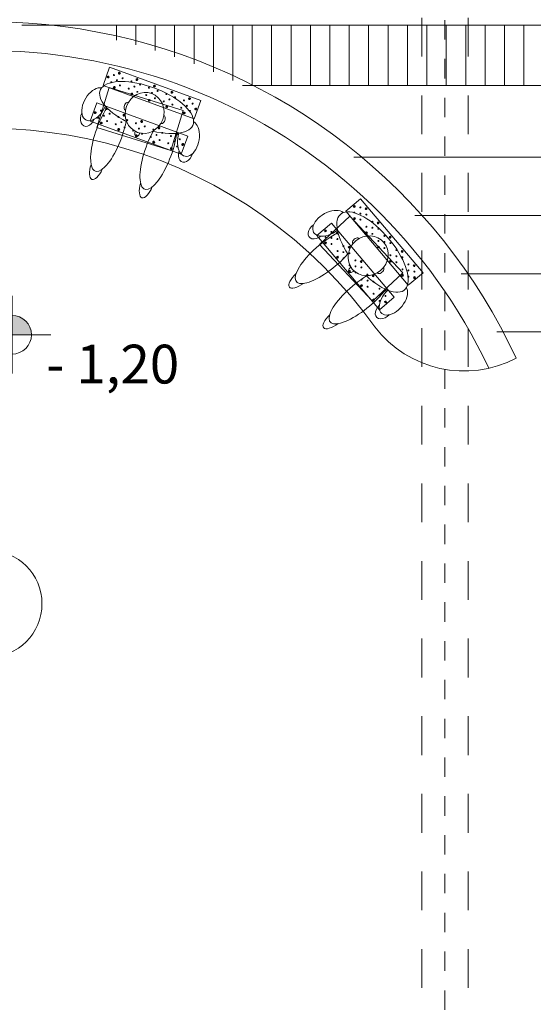
# Model space of a CAD drawing. Extents: x 164.3 to 245.1, y -72.3 to -14.6.
# Drawn here: x 218.4 to 221, y -31.3 to -26.2 of the extents above; entities that cross this region are included whole.
import ezdxf

# ---------------------------------------------------------------- set-up
doc = ezdxf.new("R2010")
doc.units = 0
doc.header["$MEASUREMENT"] = 0
doc.linetypes.add('PRZERYWANE', pattern=[0.4, 0.2, -0.2])
doc.linetypes.add('PUNKTOWA2', pattern=[0.249721, 0.088194, -0.052917, 0.020416, -0.052917, 0.035278, 0])
for name, color, linetype, lineweight, true_color in [('gabaryt_Pen_No__140', 7, 'Continuous', 13, 0x8db3cd), ('niecka_Pen_No__140', 7, 'Continuous', 13, 0x8db3cd), ('Schody_Pen_No__140', 7, 'Continuous', 13, 0x8db3cd)]:
    doc.layers.add(name, color=color, linetype=linetype, lineweight=lineweight, true_color=true_color)
doc.layers.add('SCIANY', color=7, linetype='Continuous')
doc.layers.add('Warstwa1', color=7, linetype='Continuous')
for name, color, linetype, lineweight in [('SCIANY_Pen_No__4', 7, 'Continuous', 13), ('TC brudnopis_Pen_No__4', 7, 'Continuous', 13), ('TC propozycja atrakcji_Pen_No__3', 7, 'Continuous', 13), ('Warstwa1_Pen_No__6', 7, 'Continuous', 13), ('Warstwa1_Pen_No__7', 7, 'Continuous', 18)]:
    doc.layers.add(name, color=color, linetype=linetype, lineweight=lineweight)
doc.styles.add('GENERATED_STYLE_3', font='txt')

# ---------------------------------------------------------------- blocks, each defined once
blk = doc.blocks.new('LINE_198581', base_point=(220.5841, -71.4162))
at = {"layer": 'SCIANY_Pen_No__4', "linetype": 'PUNKTOWA2'}
blk.add_line((220.5841, -70.9162), (220.5841, -16.4091), dxfattribs=at)
blk = doc.blocks.new('LEVELDIM_26', base_point=(218.3532, -27.8375))
at = {"layer": 'Warstwa1_Pen_No__6', "linetype": 'Continuous'}
for points in [[(218.3532, -27.8375), (218.4532, -27.8375), (218.4455, -27.7992), (218.4239, -27.7668), (218.3914, -27.7451), (218.3532, -27.7375)], [(218.3532, -27.8375), (218.2532, -27.8375), (218.2608, -27.8758), (218.2824, -27.9082), (218.3149, -27.9299), (218.3532, -27.9375)]]:
    blk.add_hatch(color=256, dxfattribs=at).paths.add_polyline_path(points, flags=0)
for p, q in [((218.3532, -27.6375), (218.3532, -28.0375)), ((218.5532, -27.8375), (218.1532, -27.8375))]:
    blk.add_line(p, q, dxfattribs=at)
blk.add_circle((218.3532, -27.8375), 0.1, dxfattribs=at)
at = {"layer": 'Warstwa1_Pen_No__7', "insert": (218.5289, -27.8887), "char_height": 0.2, "attachment_point": 1, "style": 'GENERATED_STYLE_3'}
blk.add_mtext('{- 1,20}', dxfattribs=at)

msp = doc.modelspace()

# ---------------------------------------------------------------- linework, layer by layer
at = {"layer": 'gabaryt_Pen_No__140', "linetype": 'Continuous'}
msp.add_circle((218.2316, -29.224), 0.2761, dxfattribs=at)
for centre, radius, start, end in [((218.2316, -29.224), 3, 384.9556, 133.4274), ((218.2316, -29.224), 2.85, 385.2075, 272.1355), ((218.2316, -29.224), 2.45, 395.6132, 261.7655), ((220.683, -27.4457), 0.5786, 217.3927, 297.657)]:
    msp.add_arc(centre, radius, start, end, dxfattribs=at)
at = {"layer": 'niecka_Pen_No__140', "linetype": 'PRZERYWANE'}
for p, q in [((220.4641, -19.8036), (220.4641, -53.5535)), ((220.7041, -19.8036), (220.7041, -50.0234))]:
    msp.add_line(p, q, dxfattribs=at)
at = {"layer": 'niecka_Pen_No__140', "linetype": 'Continuous'}
for p, q in [((218.4042, -26.2424), (222.4841, -26.2424)), ((218.891, -26.2431), (218.891, -26.3188)), ((218.991, -26.2431), (218.991, -26.3439)), ((219.091, -26.2431), (219.091, -26.3728)), ((219.191, -26.2431), (219.191, -26.4054)), ((219.291, -26.2431), (219.291, -26.4421)), ((219.391, -26.2431), (219.391, -26.4828)), ((219.491, -26.2431), (219.491, -26.5279)), ((219.591, -26.2431), (219.591, -26.5531)), ((219.691, -26.2431), (219.691, -26.5531)), ((219.791, -26.2431), (219.791, -26.5531)), ((219.891, -26.2431), (219.891, -26.5531)), ((219.991, -26.2431), (219.991, -26.5531)), ((220.091, -26.2431), (220.091, -26.5531)), ((220.191, -26.2431), (220.191, -26.5531)), ((220.291, -26.2431), (220.291, -26.5531)), ((220.291, -26.2431), (220.291, -26.5531)), ((220.391, -26.2431), (220.391, -26.5531)), ((220.491, -26.2431), (220.491, -26.5531)), ((220.591, -26.2431), (220.591, -26.5531)), ((220.691, -26.2431), (220.691, -26.5531)), ((220.791, -26.2431), (220.791, -26.5531)), ((220.891, -26.2431), (220.891, -26.5531)), ((220.991, -26.2431), (220.991, -26.5531)), ((219.5415, -26.5524), (222.4841, -26.5524)), ((220.1142, -26.9231), (222.4841, -26.9231)), ((220.4289, -27.2231), (222.4841, -27.2231)), ((220.6678, -27.5231), (222.4841, -27.5231)), ((220.8516, -27.8231), (222.4841, -27.8231))]:
    msp.add_line(p, q, dxfattribs=at)
at = {"layer": 'Schody_Pen_No__140', "linetype": 'Continuous'}
for p, q in [((218.8531, -26.5638), (218.7899, -26.7696)), ((218.8531, -26.5638), (219.2355, -26.6812)), ((219.2355, -26.6812), (219.1723, -26.8871)), ((219.1723, -26.8871), (218.7899, -26.7696)), ((220.0942, -27.2255), (219.9369, -27.3727)), ((220.0942, -27.2255), (220.3675, -27.5176)), ((220.2102, -27.6648), (219.9369, -27.3727)), ((220.3675, -27.5176), (220.2102, -27.6648))]:
    msp.add_line(p, q, dxfattribs=at)
at = {"layer": 'TC brudnopis_Pen_No__4', "linetype": 'Continuous'}
for centre, major_axis, ratio, start_param, end_param in [((219.0469, -26.6666), (-0.2395, 0.0879), 0.424458, 1.853705, 7.571073), ((219.0469, -26.6666), (-0.2395, 0.0879), 0.424458, 1.853705, 7.571073), ((218.7786, -26.6495), (-0.0456, -0.0804), 0.592754, 3.326187, 8.06153), ((218.7786, -26.6495), (-0.0456, -0.0804), 0.592754, 3.326187, 8.06153), ((218.9433, -26.6603), (0.0071, 0.0194), 0.560629, 6.124165, 9.583798), ((218.9433, -26.6603), (0.0071, 0.0194), 0.560629, 6.124165, 9.583798), ((218.8539, -26.799), (-0.0717, -0.1955), 0.326087, 4.103578, 8.285563), ((218.8539, -26.799), (-0.0717, -0.1955), 0.326087, 4.103578, 8.285563), ((218.7428, -26.715), (0.0173, 0.0471), 0.695652, 1.406474, 4.691458), ((218.7428, -26.715), (0.0173, 0.0471), 0.695652, 1.406474, 4.691458), ((219.1299, -26.7287), (-0.0071, -0.0194), 0.560629, 6.124165, 9.583798), ((219.1299, -26.7287), (-0.0071, -0.0194), 0.560629, 6.124165, 9.583798), ((219.2625, -26.827), (0.0172, 0.0908), 0.592754, 1.363248, 6.098591), ((219.2625, -26.827), (0.0172, 0.0908), 0.592754, 1.363248, 6.098591), ((218.9999, -26.7945), (-0.0081, -0.0221), 0.520066, 4.677911, 7.888459), ((218.9999, -26.7945), (-0.0081, -0.0221), 0.520066, 4.677911, 7.888459), ((219.1084, -26.8924), (0.0717, 0.1955), 0.326087, 1.139215, 5.3212), ((219.1084, -26.8924), (0.0717, 0.1955), 0.326087, 1.139215, 5.3212), ((219.2475, -26.9001), (-0.0173, -0.0471), 0.695652, 4.73332, 8.018303), ((219.2475, -26.9001), (-0.0173, -0.0471), 0.695652, 4.73332, 8.018303), ((218.7938, -26.9599), (0.0282, 0.0769), 0.388889, 1.704866, 4.53284), ((218.7938, -26.9599), (0.0282, 0.0769), 0.388889, 1.704866, 4.53284), ((219.0503, -27.0539), (-0.0282, -0.0769), 0.388889, 4.891938, 7.719912), ((219.0503, -27.0539), (-0.0282, -0.0769), 0.388889, 4.891938, 7.719912), ((219.9869, -27.2629), (-0.0795, -0.047), 0.592754, 3.326187, 8.06153), ((219.9869, -27.2629), (-0.0795, -0.047), 0.592754, 3.326187, 8.06153), ((220.2111, -27.4111), (-0.1641, 0.1954), 0.424458, 1.853705, 7.571073), ((220.2111, -27.4111), (-0.1641, 0.1954), 0.424458, 1.853705, 7.571073), ((219.9233, -27.3018), (0.0384, 0.0323), 0.695652, 1.406474, 4.691458), ((219.9233, -27.3018), (0.0384, 0.0323), 0.695652, 1.406474, 4.691458), ((219.9778, -27.4299), (-0.1594, -0.1339), 0.326087, 4.103578, 8.285563), ((219.9778, -27.4299), (-0.1594, -0.1339), 0.326087, 4.103578, 8.285563), ((220.1245, -27.3541), (0.0158, 0.0133), 0.560629, 6.124165, 9.583798), ((220.1245, -27.3541), (0.0158, 0.0133), 0.560629, 6.124165, 9.583798), ((220.1068, -27.4987), (-0.018, -0.0152), 0.520066, 4.677911, 7.888459), ((220.1068, -27.4987), (-0.018, -0.0152), 0.520066, 4.677911, 7.888459), ((220.2522, -27.5063), (-0.0158, -0.0133), 0.560629, 6.124165, 9.583798), ((220.2522, -27.5063), (-0.0158, -0.0133), 0.560629, 6.124165, 9.583798), ((219.8457, -27.5396), (0.0627, 0.0526), 0.388889, 1.704866, 4.53284), ((219.8457, -27.5396), (0.0627, 0.0526), 0.388889, 1.704866, 4.53284), ((220.1522, -27.6376), (0.1594, 0.1339), 0.326087, 1.139215, 5.3212), ((220.1522, -27.6376), (0.1594, 0.1339), 0.326087, 1.139215, 5.3212), ((220.3184, -27.6575), (0.0601, 0.0702), 0.592754, 1.363248, 6.098591), ((220.3184, -27.6575), (0.0601, 0.0702), 0.592754, 1.363248, 6.098591), ((220.269, -27.7135), (-0.0384, -0.0323), 0.695652, 4.73332, 8.018303), ((220.269, -27.7135), (-0.0384, -0.0323), 0.695652, 4.73332, 8.018303), ((220.0214, -27.7488), (-0.0627, -0.0526), 0.388889, 4.891938, 7.719912), ((220.0214, -27.7488), (-0.0627, -0.0526), 0.388889, 4.891938, 7.719912)]:
    msp.add_ellipse(centre, major_axis=major_axis, ratio=ratio, start_param=start_param, end_param=end_param, dxfattribs=at)
for centre, major_axis in [((219.0366, -26.6945), (-0.0367, -0.1)), ((219.0366, -26.6945), (-0.0367, -0.1)), ((220.1883, -27.4302), (-0.0816, -0.0685)), ((220.1883, -27.4302), (-0.0816, -0.0685))]:
    msp.add_ellipse(centre, major_axis=major_axis, ratio=0.932649, dxfattribs=at)
at = {"layer": 'TC propozycja atrakcji_Pen_No__3', "linetype": 'Continuous'}
for p, q in [((218.9117, -26.4905), (218.9025, -26.4872)), ((218.8529, -26.5117), (218.8438, -26.5084)), ((218.8534, -26.5104), (218.8442, -26.5071)), ((218.9112, -26.4918), (218.9021, -26.4885)), ((219.0015, -26.5247), (218.9923, -26.5213)), ((219.0019, -26.5234), (218.9928, -26.52)), ((218.8844, -26.5657), (218.8752, -26.5624)), ((218.8848, -26.5644), (218.8757, -26.5611)), ((219.0825, -26.5541), (219.0917, -26.5575)), ((219.083, -26.5528), (219.0921, -26.5562)), ((219.1727, -26.5869), (219.1819, -26.5903)), ((219.1732, -26.5856), (219.1824, -26.589)), ((218.9746, -26.5985), (218.9654, -26.5952)), ((218.9751, -26.5972), (218.9659, -26.5939)), ((219.0556, -26.628), (219.0648, -26.6314)), ((219.0561, -26.6267), (219.0653, -26.6301)), ((219.263, -26.6198), (219.2721, -26.6231)), ((219.2634, -26.6185), (219.2726, -26.6218)), ((218.7867, -26.6937), (218.7776, -26.6904)), ((218.8446, -26.6751), (218.8354, -26.6718)), ((218.8451, -26.6738), (218.8359, -26.6705)), ((219.1459, -26.6608), (219.155, -26.6642)), ((219.1463, -26.6595), (219.1555, -26.6629)), ((219.2949, -26.6725), (219.304, -26.6758)), ((219.2953, -26.6712), (219.3045, -26.6745)), ((218.7863, -26.695), (218.7771, -26.6917)), ((218.9348, -26.7079), (218.9256, -26.7046)), ((218.9353, -26.7066), (218.9261, -26.7033)), ((219.0159, -26.7374), (219.025, -26.7407)), ((219.0163, -26.7361), (219.0255, -26.7394)), ((219.2361, -26.6936), (219.2452, -26.697)), ((219.2366, -26.6923), (219.2457, -26.6957)), ((218.8177, -26.749), (218.8086, -26.7457)), ((218.8182, -26.7477), (218.809, -26.7444)), ((218.9079, -26.7818), (218.8988, -26.7785)), ((218.9084, -26.7805), (218.8992, -26.7772)), ((219.1061, -26.7702), (219.1152, -26.7735)), ((219.1066, -26.7689), (219.1157, -26.7722)), ((218.989, -26.8113), (218.9982, -26.8146)), ((218.9895, -26.81), (218.9986, -26.8133)), ((219.0797, -26.8428), (219.0888, -26.8461)), ((219.1963, -26.803), (219.2055, -26.8063)), ((219.1968, -26.8017), (219.2059, -26.805)), ((219.0792, -26.8441), (219.0884, -26.8474)), ((219.1694, -26.8769), (219.1786, -26.8802)), ((219.1699, -26.8756), (219.1791, -26.8789)), ((219.2282, -26.8557), (219.2374, -26.859)), ((219.2287, -26.8544), (219.2378, -26.8577)), ((220.1199, -27.1803), (220.1136, -27.1728)), ((220.121, -27.1794), (220.1147, -27.1719)), ((220.1804, -27.192), (220.1741, -27.1846)), ((220.1814, -27.1911), (220.1752, -27.1837)), ((220.1203, -27.2428), (220.114, -27.2353)), ((220.1214, -27.2419), (220.1151, -27.2344)), ((219.9709, -27.3061), (219.9646, -27.2986)), ((219.972, -27.3052), (219.9657, -27.2978)), ((220.2423, -27.2654), (220.236, -27.2579)), ((220.2434, -27.2645), (220.2371, -27.257)), ((220.0314, -27.3178), (220.0251, -27.3104)), ((220.0325, -27.317), (220.0262, -27.3095)), ((220.1823, -27.3161), (220.176, -27.3087)), ((220.1833, -27.3152), (220.177, -27.3078)), ((220.298, -27.3313), (220.3043, -27.3387)), ((220.299, -27.3304), (220.3053, -27.3378)), ((219.9713, -27.3686), (219.9651, -27.3611)), ((219.9724, -27.3677), (219.9661, -27.3602)), ((220.0933, -27.3912), (220.0871, -27.3837)), ((220.0944, -27.3903), (220.0881, -27.3829)), ((220.2379, -27.382), (220.2442, -27.3894)), ((220.239, -27.3811), (220.2453, -27.3886)), ((220.0333, -27.4419), (220.027, -27.4345)), ((220.0343, -27.441), (220.028, -27.4336)), ((220.3599, -27.4046), (220.3662, -27.4121)), ((220.361, -27.4037), (220.3673, -27.4112)), ((220.149, -27.4571), (220.1553, -27.4645)), ((220.1501, -27.4562), (220.1563, -27.4636)), ((220.2999, -27.4553), (220.3061, -27.4628)), ((220.3009, -27.4545), (220.3072, -27.4619)), ((220.4219, -27.478), (220.4281, -27.4854)), ((220.4229, -27.4771), (220.4292, -27.4845)), ((220.0889, -27.5078), (220.0952, -27.5153)), ((220.09, -27.5069), (220.0963, -27.5144)), ((220.2109, -27.5304), (220.2172, -27.5379)), ((220.212, -27.5295), (220.2183, -27.537)), ((220.3618, -27.5287), (220.3681, -27.5361)), ((220.3628, -27.5278), (220.3691, -27.5353)), ((220.4233, -27.5396), (220.4296, -27.547)), ((220.4244, -27.5387), (220.4307, -27.5461)), ((220.1509, -27.5812), (220.1572, -27.5886)), ((220.1519, -27.5803), (220.1582, -27.5877)), ((220.2729, -27.6038), (220.2792, -27.6112)), ((220.2739, -27.6029), (220.2802, -27.6103)), ((220.2128, -27.6545), (220.2191, -27.662)), ((220.2139, -27.6536), (220.2202, -27.6611)), ((220.2743, -27.6654), (220.2806, -27.6728)), ((220.2754, -27.6645), (220.2817, -27.6719))]:
    msp.add_line(p, q, dxfattribs=at)
at = {"layer": 'TC propozycja atrakcji_Pen_No__3', "linetype": 'Continuous', "flags": 128}
for points in [[(219.3262, -26.6299), (218.8563, -26.459), (218.8221, -26.553), (219.292, -26.7239)], [(219.2595, -26.8132), (218.7896, -26.6423), (218.7554, -26.7362), (219.2253, -26.9071)], [(220.4716, -27.5182), (220.149, -27.1362), (220.0726, -27.2007), (220.3952, -27.5827)], [(220.3227, -27.644), (220.0001, -27.262), (219.9237, -27.3265), (220.2463, -27.7086)]]:
    msp.add_lwpolyline(points, close=True, dxfattribs=at)
at = {"layer": 'TC propozycja atrakcji_Pen_No__3', "linetype": 'Continuous'}
for centre in [(218.8643, -26.5364), (218.878, -26.4988), (218.8937, -26.5258), (218.9231, -26.5152), (218.9682, -26.5316), (218.9094, -26.5528), (218.9545, -26.5692), (218.9839, -26.5586), (218.9996, -26.5856), (219.0133, -26.548), (219.0584, -26.5644), (219.0741, -26.5914), (219.1035, -26.5809), (219.0447, -26.602), (219.0898, -26.6184), (219.135, -26.6348), (219.1486, -26.5973), (219.1643, -26.6243), (219.1937, -26.6137), (219.2388, -26.6301), (218.8113, -26.6821), (219.1801, -26.6513), (219.2252, -26.6677), (219.2546, -26.6571), (219.2703, -26.6841), (219.284, -26.6465), (218.7977, -26.7197), (218.827, -26.7091), (218.8428, -26.7361), (218.8564, -26.6985), (218.9015, -26.7149), (218.9173, -26.7419), (218.9467, -26.7313), (218.8879, -26.7525), (218.933, -26.7689), (218.9781, -26.7853), (218.9918, -26.7477), (219.0075, -26.7747), (219.0369, -26.7641), (219.082, -26.7805), (219.0232, -26.8017), (219.0683, -26.8181), (219.0977, -26.8075), (219.1134, -26.8345), (219.1271, -26.7969), (219.1722, -26.8133), (219.1879, -26.8403), (219.2173, -26.8297), (219.1585, -26.8509), (219.2036, -26.8673), (220.1481, -27.1815), (220.1175, -27.2074), (220.1483, -27.2128), (220.1485, -27.244), (220.179, -27.2182), (220.1794, -27.2807), (220.21, -27.2549), (220.2102, -27.2861), (220.241, -27.2916), (219.9685, -27.3332), (219.9991, -27.3074), (219.9993, -27.3386), (220.03, -27.344), (220.2104, -27.3174), (220.2719, -27.3282), (219.9995, -27.3698), (220.061, -27.3807), (220.2414, -27.354), (220.2721, -27.3595), (220.2724, -27.3907), (220.3029, -27.3649), (220.3339, -27.4016), (220.0305, -27.4065), (220.0612, -27.4119), (220.0614, -27.4432), (220.092, -27.4174), (220.123, -27.454), (220.3033, -27.4274), (220.3341, -27.4328), (220.3649, -27.4383), (220.0924, -27.4799), (220.1232, -27.4853), (220.1539, -27.4907), (220.3343, -27.4641), (220.3653, -27.5007), (220.3958, -27.4749), (220.1234, -27.5165), (220.1543, -27.5532), (220.1849, -27.5274), (220.396, -27.5062), (220.3962, -27.5374), (220.4268, -27.5116), (220.1851, -27.5586), (220.1853, -27.5899), (220.2159, -27.5641), (220.2468, -27.6007), (220.2163, -27.6265), (220.247, -27.632), (220.2778, -27.6374), (220.2472, -27.6632)]:
    msp.add_circle(centre, 0.0025, dxfattribs=at)
for centre, radius, start, end in [((218.9069, -26.4895), 0.00492, 348.0626, 511.967), ((218.9069, -26.4895), 0.00389, 509.8072, 530.2224), ((218.8486, -26.5094), 0.00492, 528.0626, 331.967), ((218.8486, -26.5094), 0.00492, 348.0626, 511.967), ((218.8486, -26.5094), 0.00389, 509.8072, 530.2224), ((218.8486, -26.5094), 0.00389, 329.8072, 350.2224), ((218.9069, -26.4895), 0.00492, 528.0626, 331.967), ((218.9069, -26.4895), 0.00389, 329.8072, 350.2224), ((218.9971, -26.5223), 0.00492, 528.0626, 331.967), ((218.9971, -26.5223), 0.00492, 348.0626, 511.967), ((218.9971, -26.5223), 0.00389, 509.8072, 530.2224), ((218.9971, -26.5223), 0.00389, 329.8072, 350.2224), ((218.88, -26.5634), 0.00492, 528.0626, 331.967), ((218.88, -26.5634), 0.00492, 348.0626, 511.967), ((218.88, -26.5634), 0.00389, 509.8072, 530.2224), ((218.88, -26.5634), 0.00389, 329.8072, 350.2224), ((219.0873, -26.5551), 0.00492, 528.0626, 331.967), ((219.0873, -26.5551), 0.00492, 348.0626, 511.967), ((219.0873, -26.5551), 0.00389, 509.8072, 530.2224), ((219.0873, -26.5551), 0.00389, 329.8072, 350.2224), ((219.1775, -26.588), 0.00492, 528.0626, 331.967), ((219.1775, -26.588), 0.00492, 348.0626, 511.967), ((219.1775, -26.588), 0.00389, 509.8072, 530.2224), ((219.1775, -26.588), 0.00389, 329.8072, 350.2224), ((218.9702, -26.5962), 0.00492, 528.0626, 331.967), ((218.9702, -26.5962), 0.00492, 348.0626, 511.967), ((218.9702, -26.5962), 0.00389, 509.8072, 530.2224), ((218.9702, -26.5962), 0.00389, 329.8072, 350.2224), ((219.0605, -26.629), 0.00492, 528.0626, 331.967), ((219.0605, -26.629), 0.00492, 348.0626, 511.967), ((219.0605, -26.629), 0.00389, 509.8072, 530.2224), ((219.0605, -26.629), 0.00389, 329.8072, 350.2224), ((219.2678, -26.6208), 0.00492, 528.0626, 331.967), ((219.2678, -26.6208), 0.00492, 348.0626, 511.967), ((219.2678, -26.6208), 0.00389, 509.8072, 530.2224), ((219.2678, -26.6208), 0.00389, 329.8072, 350.2224), ((218.7819, -26.6927), 0.00492, 348.0626, 511.967), ((218.7819, -26.6927), 0.00389, 509.8072, 530.2224), ((218.8402, -26.6728), 0.00492, 528.0626, 331.967), ((218.8402, -26.6728), 0.00492, 348.0626, 511.967), ((218.8402, -26.6728), 0.00389, 509.8072, 530.2224), ((218.8402, -26.6728), 0.00389, 329.8072, 350.2224), ((219.1507, -26.6618), 0.00492, 528.0626, 331.967), ((219.1507, -26.6618), 0.00492, 348.0626, 511.967), ((219.1507, -26.6618), 0.00389, 509.8072, 530.2224), ((219.1507, -26.6618), 0.00389, 329.8072, 350.2224), ((219.2409, -26.6947), 0.00492, 348.0626, 511.967), ((219.2997, -26.6735), 0.00492, 528.0626, 331.967), ((219.2997, -26.6735), 0.00492, 348.0626, 511.967), ((219.2997, -26.6735), 0.00389, 509.8072, 530.2224), ((219.2997, -26.6735), 0.00389, 329.8072, 350.2224), ((218.7819, -26.6927), 0.00492, 528.0626, 331.967), ((218.7819, -26.6927), 0.00389, 329.8072, 350.2224), ((218.8134, -26.7467), 0.00492, 348.0626, 511.967), ((218.9305, -26.7056), 0.00492, 528.0626, 331.967), ((218.9305, -26.7056), 0.00492, 348.0626, 511.967), ((218.9305, -26.7056), 0.00389, 509.8072, 530.2224), ((218.9305, -26.7056), 0.00389, 329.8072, 350.2224), ((219.0207, -26.7384), 0.00492, 528.0626, 331.967), ((219.0207, -26.7384), 0.00492, 348.0626, 511.967), ((219.0207, -26.7384), 0.00389, 509.8072, 530.2224), ((219.0207, -26.7384), 0.00389, 329.8072, 350.2224), ((219.2409, -26.6947), 0.00492, 528.0626, 331.967), ((219.2409, -26.6947), 0.00389, 509.8072, 530.2224), ((219.2409, -26.6947), 0.00389, 329.8072, 350.2224), ((218.8134, -26.7467), 0.00492, 528.0626, 331.967), ((218.8134, -26.7467), 0.00389, 509.8072, 530.2224), ((218.8134, -26.7467), 0.00389, 329.8072, 350.2224), ((218.9036, -26.7795), 0.00492, 528.0626, 331.967), ((218.9036, -26.7795), 0.00492, 348.0626, 511.967), ((218.9036, -26.7795), 0.00389, 509.8072, 530.2224), ((218.9036, -26.7795), 0.00389, 329.8072, 350.2224), ((219.1109, -26.7712), 0.00492, 528.0626, 331.967), ((219.1109, -26.7712), 0.00492, 348.0626, 511.967), ((219.1109, -26.7712), 0.00389, 509.8072, 530.2224), ((219.1109, -26.7712), 0.00389, 329.8072, 350.2224), ((218.9938, -26.8123), 0.00492, 528.0626, 331.967), ((218.9938, -26.8123), 0.00492, 348.0626, 511.967), ((218.9938, -26.8123), 0.00389, 509.8072, 530.2224), ((218.9938, -26.8123), 0.00389, 329.8072, 350.2224), ((219.084, -26.8451), 0.00492, 348.0626, 511.967), ((219.084, -26.8451), 0.00389, 509.8072, 530.2224), ((219.2011, -26.804), 0.00492, 528.0626, 331.967), ((219.2011, -26.804), 0.00492, 348.0626, 511.967), ((219.2011, -26.804), 0.00389, 509.8072, 530.2224), ((219.2011, -26.804), 0.00389, 329.8072, 350.2224), ((219.084, -26.8451), 0.00492, 528.0626, 331.967), ((219.084, -26.8451), 0.00389, 329.8072, 350.2224), ((219.1742, -26.8779), 0.00492, 528.0626, 331.967), ((219.1742, -26.8779), 0.00492, 348.0626, 511.967), ((219.1742, -26.8779), 0.00389, 509.8072, 530.2224), ((219.1742, -26.8779), 0.00389, 329.8072, 350.2224), ((219.233, -26.8567), 0.00492, 528.0626, 331.967), ((219.233, -26.8567), 0.00492, 348.0626, 511.967), ((219.233, -26.8567), 0.00389, 509.8072, 530.2224), ((219.233, -26.8567), 0.00389, 329.8072, 350.2224), ((220.1173, -27.1761), 0.00492, 498.2286, 302.1329), ((220.1173, -27.1761), 0.00389, 479.9731, 500.3883), ((220.1173, -27.1761), 0.00492, 318.2286, 482.1329), ((220.1173, -27.1761), 0.00389, 299.9731, 320.3883), ((220.1778, -27.1879), 0.00492, 498.2286, 302.1329), ((220.1778, -27.1879), 0.00389, 479.9731, 500.3883), ((220.1778, -27.1879), 0.00492, 318.2286, 482.1329), ((220.1778, -27.1879), 0.00389, 299.9731, 320.3883), ((220.1177, -27.2386), 0.00492, 498.2286, 302.1329), ((220.1177, -27.2386), 0.00389, 479.9731, 500.3883), ((220.1177, -27.2386), 0.00492, 318.2286, 482.1329), ((220.1177, -27.2386), 0.00389, 299.9731, 320.3883), ((219.9683, -27.3019), 0.00492, 498.2286, 302.1329), ((219.9683, -27.3019), 0.00389, 479.9731, 500.3883), ((219.9683, -27.3019), 0.00492, 318.2286, 482.1329), ((220.2397, -27.2612), 0.00492, 498.2286, 302.1329), ((220.2397, -27.2612), 0.00389, 479.9731, 500.3883), ((220.2397, -27.2612), 0.00492, 318.2286, 482.1329), ((220.2397, -27.2612), 0.00389, 299.9731, 320.3883), ((219.9683, -27.3019), 0.00389, 299.9731, 320.3883), ((220.0288, -27.3137), 0.00492, 498.2286, 302.1329), ((220.0288, -27.3137), 0.00389, 479.9731, 500.3883), ((220.0288, -27.3137), 0.00492, 318.2286, 482.1329), ((220.0288, -27.3137), 0.00389, 299.9731, 320.3883), ((220.1796, -27.3119), 0.00492, 498.2286, 302.1329), ((220.1796, -27.3119), 0.00389, 479.9731, 500.3883), ((220.1796, -27.3119), 0.00492, 318.2286, 482.1329), ((220.1796, -27.3119), 0.00389, 299.9731, 320.3883), ((220.3017, -27.3346), 0.00492, 498.2286, 302.1329), ((220.3017, -27.3346), 0.00389, 479.9731, 500.3883), ((220.3017, -27.3346), 0.00492, 318.2286, 482.1329), ((220.3017, -27.3346), 0.00389, 299.9731, 320.3883), ((219.9687, -27.3644), 0.00492, 498.2286, 302.1329), ((219.9687, -27.3644), 0.00389, 479.9731, 500.3883), ((219.9687, -27.3644), 0.00492, 318.2286, 482.1329), ((219.9687, -27.3644), 0.00389, 299.9731, 320.3883), ((220.0907, -27.387), 0.00492, 498.2286, 302.1329), ((220.0907, -27.387), 0.00389, 479.9731, 500.3883), ((220.0907, -27.387), 0.00492, 318.2286, 482.1329), ((220.0907, -27.387), 0.00389, 299.9731, 320.3883), ((220.2416, -27.3853), 0.00492, 498.2286, 302.1329), ((220.2416, -27.3853), 0.00389, 479.9731, 500.3883), ((220.2416, -27.3853), 0.00492, 318.2286, 482.1329), ((220.2416, -27.3853), 0.00389, 299.9731, 320.3883), ((220.0307, -27.4378), 0.00492, 498.2286, 302.1329), ((220.0307, -27.4378), 0.00389, 479.9731, 500.3883), ((220.0307, -27.4378), 0.00492, 318.2286, 482.1329), ((220.0307, -27.4378), 0.00389, 299.9731, 320.3883), ((220.3636, -27.4079), 0.00492, 498.2286, 302.1329), ((220.3636, -27.4079), 0.00389, 479.9731, 500.3883), ((220.3636, -27.4079), 0.00492, 318.2286, 482.1329), ((220.3636, -27.4079), 0.00389, 299.9731, 320.3883), ((220.1527, -27.4604), 0.00492, 498.2286, 302.1329), ((220.1527, -27.4604), 0.00389, 479.9731, 500.3883), ((220.1527, -27.4604), 0.00492, 318.2286, 482.1329), ((220.1527, -27.4604), 0.00389, 299.9731, 320.3883), ((220.3035, -27.4586), 0.00492, 498.2286, 302.1329), ((220.3035, -27.4586), 0.00389, 479.9731, 500.3883), ((220.3035, -27.4586), 0.00492, 318.2286, 482.1329), ((220.3035, -27.4586), 0.00389, 299.9731, 320.3883), ((220.4255, -27.4812), 0.00492, 498.2286, 302.1329), ((220.4255, -27.4812), 0.00389, 479.9731, 500.3883), ((220.4255, -27.4812), 0.00492, 318.2286, 482.1329), ((220.4255, -27.4812), 0.00389, 299.9731, 320.3883), ((220.0926, -27.5111), 0.00492, 498.2286, 302.1329), ((220.0926, -27.5111), 0.00389, 479.9731, 500.3883), ((220.0926, -27.5111), 0.00492, 318.2286, 482.1329), ((220.0926, -27.5111), 0.00389, 299.9731, 320.3883), ((220.2146, -27.5337), 0.00492, 498.2286, 302.1329), ((220.2146, -27.5337), 0.00389, 479.9731, 500.3883), ((220.2146, -27.5337), 0.00492, 318.2286, 482.1329), ((220.2146, -27.5337), 0.00389, 299.9731, 320.3883), ((220.3655, -27.532), 0.00492, 498.2286, 302.1329), ((220.3655, -27.532), 0.00389, 479.9731, 500.3883), ((220.3655, -27.532), 0.00492, 318.2286, 482.1329), ((220.3655, -27.532), 0.00389, 299.9731, 320.3883), ((220.427, -27.5428), 0.00492, 498.2286, 302.1329), ((220.427, -27.5428), 0.00389, 479.9731, 500.3883), ((220.427, -27.5428), 0.00492, 318.2286, 482.1329), ((220.427, -27.5428), 0.00389, 299.9731, 320.3883), ((220.1545, -27.5844), 0.00492, 498.2286, 302.1329), ((220.1545, -27.5844), 0.00389, 479.9731, 500.3883), ((220.1545, -27.5844), 0.00492, 318.2286, 482.1329), ((220.1545, -27.5844), 0.00389, 299.9731, 320.3883), ((220.2765, -27.6071), 0.00492, 498.2286, 302.1329), ((220.2765, -27.6071), 0.00389, 479.9731, 500.3883), ((220.2765, -27.6071), 0.00492, 318.2286, 482.1329), ((220.2165, -27.6578), 0.00492, 498.2286, 302.1329), ((220.2165, -27.6578), 0.00389, 479.9731, 500.3883), ((220.2165, -27.6578), 0.00492, 318.2286, 482.1329), ((220.2765, -27.6071), 0.00389, 299.9731, 320.3883), ((220.2165, -27.6578), 0.00389, 299.9731, 320.3883), ((220.278, -27.6687), 0.00492, 498.2286, 302.1329), ((220.278, -27.6687), 0.00389, 479.9731, 500.3883), ((220.278, -27.6687), 0.00492, 318.2286, 482.1329), ((220.278, -27.6687), 0.00389, 299.9731, 320.3883)]:
    msp.add_arc(centre, radius, start, end, dxfattribs=at)

# ---------------------------------------------------------------- block references
at = {"layer": 'SCIANY', "linetype": 'PUNKTOWA2'}
msp.add_blockref('LINE_198581', (220.5841, -71.4162), dxfattribs=at)
at = {"layer": 'Warstwa1'}
msp.add_blockref('LEVELDIM_26', (218.3532, -27.8375), dxfattribs=at)

doc.saveas('drawing.dxf')
